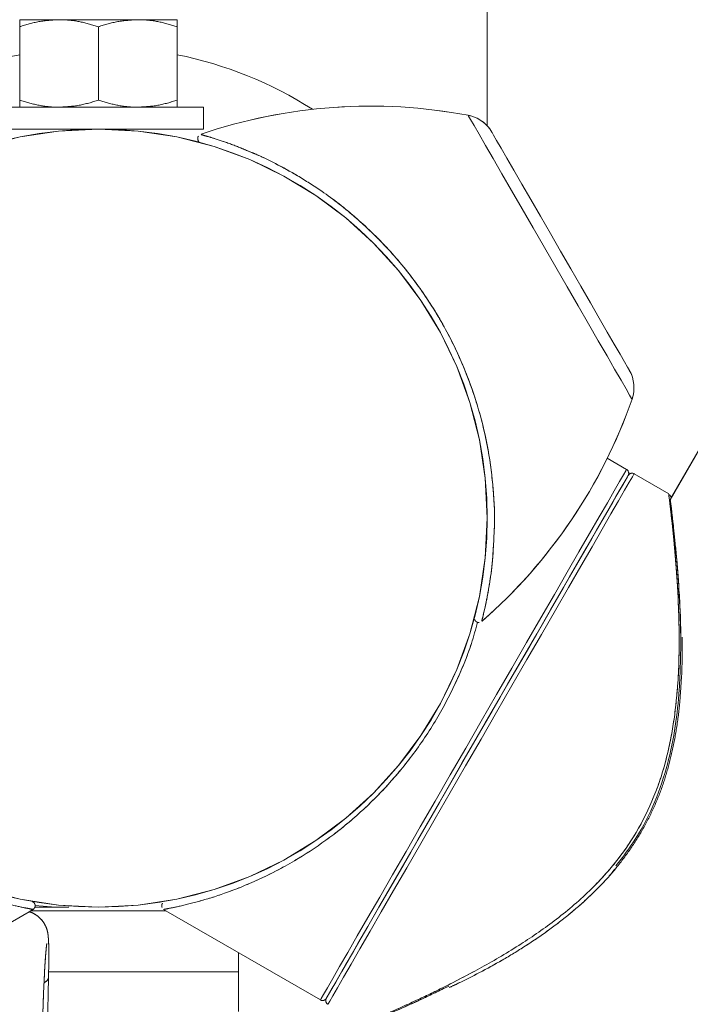
# Model space of a CAD drawing. Units: millimetres. Extents: x 0 to 42, y 0 to 29.8.
# Drawn here: x 12.8 to 13, y 11.3 to 11.5 of the extents above; entities that cross this region are included whole.
import ezdxf

# ---------------------------------------------------------------- set-up
doc = ezdxf.new("R2010")
doc.units = ezdxf.units.MM
doc.linetypes.add('PHANTOM', pattern=[1.27, 0.635, -0.127, 0.127, -0.127, 0.127, -0.127])
doc.layers.add('LE_NORM', color=179, linetype='Continuous', lineweight=40)
doc.styles.add('SLDTEXTSTYLE0', font='TXT', dxfattribs={"width": 0.605})
doc.dimstyles.new('SLDDIMSTYLE0', dxfattribs={"dimtxt": 0.35, "dimasz": 0.3, "dimexe": 0, "dimexo": 0.0625, "dimgap": 0.08750000000000001, "dimtad": 1, "dimdec": 0, "dimlfac": 50, "dimrnd": 1e-09, "dimzin": 12, "dimdsep": 46, "dimtxsty": 'SLDTEXTSTYLE0', "dimsah": 1, "dimcen": 0.09, "dimadec": 0, "dimazin": 3, "dimtfac": 1, "dimtofl": 0, "dimtmove": 0, "dimatfit": 3, "dimfxl": 0, "dimfrac": 2, "dimtolj": 1, "dimtzin": 12, "dimarcsym": 0})

# ---------------------------------------------------------------- blocks, each defined once
blk = doc.blocks.new('_D')
at = {"layer": 'LE_NORM', "color": 7}
for p, q in [((12.85646229178228, 11.65907288651525), (12.85646229178228, 12.34797288651525)), ((16.53982830272137, 10.37089221463699), (16.53982830272137, 12.34797288651525)), ((16.53982830272137, 12.24891288651525), (12.85646229178228, 12.24891288651525))]:
    blk.add_line(p, q, dxfattribs=at)
for points in [[(12.85646229178228, 12.24891288651525), (13.15646229178228, 12.14891288651525), (13.15646229178228, 12.34891288651525)], [(16.53982830272137, 12.24891288651525), (16.23982830272137, 12.34891288651525), (16.23982830272137, 12.14891288651525)]]:
    blk.add_solid(points, dxfattribs=at)
at = {"layer": 'LE_NORM', "color": 7, "insert": (14.23779804342259, 12.70008660707697, 0.0001999999999980992), "char_height": 0.35, "attachment_point": 1, "style": 'SLDTEXTSTYLE0'}
blk.add_mtext('184', dxfattribs=at)
blk = doc.blocks.new('_D_3')
at = {"layer": 'LE_NORM', "color": 7}
for p, q in [((12.75740229178225, 11.40001288651524), (8.51414834245415, 11.40001288651524)), ((8.61320834245415, 6.318405290527647), (8.61320834245415, 11.40001288651524))]:
    blk.add_line(p, q, dxfattribs=at)
for points in [[(8.61320834245415, 11.40001288651524), (8.513208342454151, 11.10001288651524), (8.71320834245415, 11.10001288651524)], [(8.61320834245415, 6.318405290527647), (8.71320834245415, 6.618405290527646), (8.513208342454151, 6.618405290527646)]]:
    blk.add_solid(points, dxfattribs=at)
at = {"layer": 'LE_NORM', "color": 7, "insert": (8.162034621892431, 8.398861834692205, 0.0002000000000051155), "char_height": 0.35, "attachment_point": 1, "rotation": 90, "style": 'SLDTEXTSTYLE0'}
blk.add_mtext('254', dxfattribs=at)

msp = doc.modelspace()

# ---------------------------------------------------------------- linework, layer by layer
at = {"color": 7, "linetype": 'Continuous', "lineweight": 15}
for p, q in [((12.94536229163914, 11.48964037506137), (12.94536229163914, 11.53874363510166)), ((12.84746229216962, 11.51391281692539), (12.83846229255705, 11.51391281692539)), ((12.83846229255705, 11.51230539886508), (12.83846229255705, 11.49552073089633)), ((12.86546229139476, 11.51391281692539), (12.84746229216962, 11.51391281692539)), ((12.85646229178219, 11.51230539886508), (12.85646229178219, 11.49552073089633)), ((12.87446229100733, 11.51391281692539), (12.86546229139476, 11.51391281692539)), ((12.87446229100733, 11.51230539886508), (12.87446229100733, 11.49552073089633)), ((12.88046229199081, 11.49391283599887), (12.83246229157357, 11.49391283599887)), ((12.88046229199081, 11.48891272155795), (12.88046229199081, 11.49391283599887)), ((12.88046229199081, 11.48891272155795), (12.83246229157357, 11.48891272155795)), ((12.87046229221432, 11.48780359832797), (12.87046229221432, 11.48783173172031)), ((13.02767770678311, 11.47436680404697), (12.98750277549534, 11.40478148071323)), ((12.97719880879431, 11.41113485900913), (12.97278208226471, 11.41368450729404)), ((12.98687835723667, 11.40554632751499), (12.97893086016684, 11.41013445465122)), ((12.98683258086949, 11.4054161509708), (12.98682742506771, 11.40545811264072)), ((12.93987631738692, 11.36917414276157), (12.93984810948877, 11.36919035522494)), ((12.87046229221432, 11.31219400970493), (12.87046229221432, 11.31222214309726)), ((12.80572577506809, 11.28989090530429), (12.84155480225145, 11.31057705490146)), ((12.84103606489061, 11.31027760116611), (12.87188851867377, 11.31027760116611)), ((12.84193228964268, 11.31111301986728), (12.84971100498496, 11.31111301986728)), ((12.87136978131293, 11.31057705490146), (12.90719880849629, 11.28989090530429)), ((12.88846229330211, 11.30070843307529), (12.88846229330211, 11.29627766220126)), ((12.88846229330211, 11.29627766220126), (12.84507611707359, 11.29627766220126)), ((12.88846229330211, 11.29627766220126), (12.88846229330211, 11.28727736084018)), ((12.84461150911211, 11.27623762695346), (12.84504912268876, 11.29498877136264))]:
    msp.add_line(p, q, dxfattribs=at)
at = {"color": 7, "linetype": 'PHANTOM', "lineweight": 0}
for p, q in [((12.94536229163914, 11.48964037506137), (12.94536229163914, 11.53874363510166)), ((12.84746229216962, 11.51391281692539), (12.83846229255705, 11.51391281692539)), ((12.83846229255705, 11.51230539886508), (12.83846229255705, 11.49552073089633)), ((12.86546229139476, 11.51391281692539), (12.84746229216962, 11.51391281692539)), ((12.85646229178219, 11.51230539886508), (12.85646229178219, 11.49552073089633)), ((12.87446229100733, 11.51391281692539), (12.86546229139476, 11.51391281692539)), ((12.87446229100733, 11.51230539886508), (12.87446229100733, 11.49552073089633)), ((12.88046229199081, 11.49391283599887), (12.83246229157357, 11.49391283599887)), ((12.88046229199081, 11.48891272155795), (12.88046229199081, 11.49391283599887)), ((12.88046229199081, 11.48891272155795), (12.83246229157357, 11.48891272155795)), ((12.87046229221432, 11.48780359832797), (12.87046229221432, 11.48783173172031)), ((13.02767770678311, 11.47436680404697), (12.98717772156506, 11.40421881286655)), ((12.97719880879431, 11.41113485900913), (12.97278208226471, 11.41368450729404)), ((12.98687835723667, 11.40554632751499), (12.97893086016684, 11.41013445465122)), ((12.98683258086949, 11.4054161509708), (12.98682742506771, 11.40545811264072)), ((12.93987631738692, 11.36917414276157), (12.93984810948877, 11.36919035522494)), ((12.87046229221432, 11.31219400970493), (12.87046229221432, 11.31222214309726)), ((12.80572577506809, 11.28989090530429), (12.84155480225145, 11.31057705490146)), ((12.84103606489061, 11.31027760116611), (12.87188851867377, 11.31027760116611)), ((12.84193228964268, 11.31111301986728), (12.84971100498496, 11.31111301986728)), ((12.87136978131293, 11.31057705490146), (12.90719880849629, 11.28989090530429)), ((12.88846229330211, 11.30070843307529), (12.88846229330211, 11.29627766220126)), ((12.88846229330211, 11.29627766220126), (12.84507611707359, 11.29627766220126)), ((12.88846229330211, 11.29627766220126), (12.88846229330211, 11.28727736084018)), ((12.84461150911211, 11.27623762695346), (12.84504912268876, 11.29498877136264))]:
    msp.add_line(p, q, dxfattribs=at)
at = {"color": 8, "linetype": 'Continuous', "lineweight": 15, "flags": 128}
for points in [[(12.97844406158238, 11.42717279998813), (12.97834142983466, 11.42735018341098), (12.97788755536585, 11.42813648788486), (12.9770798528245, 11.42953552810703), (12.97593405783682, 11.43152012435947), (12.97447246253996, 11.43405165283237), (12.97272351325064, 11.43708099929843), (12.9707212516716, 11.44054903595004), (12.96850465178995, 11.44438805191074), (12.96611685991793, 11.44852413742099), (12.96360434532671, 11.45287575332675), (12.96101602107792, 11.45735897628818), (12.95840226054697, 11.46188606826816), (12.9558139288476, 11.46636929122958), (12.95330142170696, 11.47072090713534), (12.95091362983494, 11.4748569926456), (12.94869702995329, 11.47869600860629), (12.94669476837426, 11.48216404525791), (12.94494581908493, 11.48519339172397), (12.94348422378807, 11.48772492019687), (12.94233842134981, 11.48970951644931), (12.94153072625904, 11.49110855667148), (12.94107685179024, 11.4918943843082), (12.94097422004252, 11.49207224456821)], [(12.90719880849629, 11.28989090530429), (12.90737837866454, 11.2902022799686), (12.90791526005178, 11.29113211242709), (12.90880393177776, 11.29267134277377), (12.91003528178244, 11.29480423538242), (12.9115966738811, 11.29750837890659), (12.91347208560019, 11.30075659362827), (12.91564227209001, 11.30451550094638), (12.91808496356516, 11.30874647705112), (12.92077509999781, 11.31340612976108), (12.92368506581097, 11.31844629852329), (12.92678501397877, 11.32381548492465), (12.93004312307148, 11.32945885269199), (12.93342596978455, 11.33531775085483), (12.93689883441239, 11.34133305160556), (12.94042608827858, 11.34744228927646), (12.94397152901202, 11.35358347503696), (12.94749877542763, 11.35969271270786), (12.95097164750605, 11.36570801345859), (12.95435449421911, 11.37156691162143), (12.95761260331183, 11.37721027938876), (12.96071254402905, 11.38257946579013), (12.96362251729279, 11.38761963455234), (12.96631264627485, 11.3922792872623), (12.9687553414753, 11.39651026336704), (12.97092552423983, 11.40026917068515), (12.9728009396842, 11.40351738540683), (12.97436232805758, 11.406221528931), (12.97559367806225, 11.40835442153964), (12.97648235351353, 11.40989365188632), (12.97701923490076, 11.41082348434482), (12.97719880879431, 11.41113485900913), (12.97719880879431, 11.41113485900913)], [(12.97893086016684, 11.41013445465122), (12.97888593316584, 11.41005673019443), (12.97852724731474, 11.40943541137729), (12.97781355619936, 11.40819944946323), (12.97675218374043, 11.40636124221835), (12.97535401523619, 11.40393938629184), (12.97363340795546, 11.40095915405307), (12.97160800487309, 11.39745106308017), (12.9692986080101, 11.39345087616), (12.96672889531164, 11.38900007812534), (12.96392524183302, 11.3841439685062), (12.96091642916708, 11.37893261520419), (12.95773331016808, 11.37341942398105), (12.95440857053309, 11.36766066162143), (12.95097630411892, 11.36171593277011), (12.9474717521718, 11.35564579574619), (12.94393085629254, 11.34951271621738)], [(12.94393085629254, 11.34951271621738), (12.94038996786385, 11.34338011352573), (12.93688540846615, 11.3373099765018), (12.93345314950257, 11.33136477081332), (12.930128402417, 11.32560648529087), (12.92694529086857, 11.32009281723056), (12.92393647075205, 11.31488146392856), (12.92113281727343, 11.31002535430942), (12.91856310830026, 11.30557455627475), (12.91625370771199, 11.30157484619174), (12.91422830835491, 11.29806675521884), (12.91250769734888, 11.29508652298007), (12.91110953256994, 11.29266466705356), (12.910048160111, 11.29082645980869), (12.90933446527033, 11.28959002105747), (12.90897577941923, 11.28896870224033), (12.90893085614352, 11.28889097778354)], [(12.84971100498496, 11.31111301986728), (12.8457579523003, 11.31120218841586), (12.8418928090161, 11.31146349517856)]]:
    msp.add_lwpolyline(points, dxfattribs=at)
at = {"color": 8, "linetype": 'PHANTOM', "lineweight": 0, "flags": 128}
for points in [[(12.97844406158238, 11.42717279998813), (12.97834142983466, 11.42735018341098), (12.97788755536585, 11.42813648788486), (12.9770798528245, 11.42953552810703), (12.97593405783682, 11.43152012435947), (12.97447246253996, 11.43405165283237), (12.97272351325064, 11.43708099929843), (12.9707212516716, 11.44054903595004), (12.96850465178995, 11.44438805191074), (12.96611685991793, 11.44852413742099), (12.96360434532671, 11.45287575332675), (12.96101602107792, 11.45735897628818), (12.95840226054697, 11.46188606826816), (12.9558139288476, 11.46636929122958), (12.95330142170696, 11.47072090713534), (12.95091362983494, 11.4748569926456), (12.94869702995329, 11.47869600860629), (12.94669476837426, 11.48216404525791), (12.94494581908493, 11.48519339172397), (12.94348422378807, 11.48772492019687), (12.94233842134981, 11.48970951644931), (12.94153072625904, 11.49110855667148), (12.94107685179024, 11.4918943843082), (12.94097422004252, 11.49207224456821)], [(12.90719880849629, 11.28989090530429), (12.90737837866454, 11.2902022799686), (12.90791526005178, 11.29113211242709), (12.90880393177776, 11.29267134277377), (12.91003528178244, 11.29480423538242), (12.9115966738811, 11.29750837890659), (12.91347208560019, 11.30075659362827), (12.91564227209001, 11.30451550094638), (12.91808496356516, 11.30874647705112), (12.92077509999781, 11.31340612976108), (12.92368506581097, 11.31844629852329), (12.92678501397877, 11.32381548492465), (12.93004312307148, 11.32945885269199), (12.93342596978455, 11.33531775085483), (12.93689883441239, 11.34133305160556), (12.94042608827858, 11.34744228927646), (12.94397152901202, 11.35358347503696), (12.94749877542763, 11.35969271270786), (12.95097164750605, 11.36570801345859), (12.95435449421911, 11.37156691162143), (12.95761260331183, 11.37721027938876), (12.96071254402905, 11.38257946579013), (12.96362251729279, 11.38761963455234), (12.96631264627485, 11.3922792872623), (12.9687553414753, 11.39651026336704), (12.97092552423983, 11.40026917068515), (12.9728009396842, 11.40351738540683), (12.97436232805758, 11.406221528931), (12.97559367806225, 11.40835442153964), (12.97648235351353, 11.40989365188632), (12.97701923490076, 11.41082348434482), (12.97719880879431, 11.41113485900913), (12.97719880879431, 11.41113485900913)], [(12.97893086016684, 11.41013445465122), (12.97888593316584, 11.41005673019443), (12.97852724731474, 11.40943541137729), (12.97781355619936, 11.40819944946323), (12.97675218374043, 11.40636124221835), (12.97535401523619, 11.40393938629184), (12.97363340795546, 11.40095915405307), (12.97160800487309, 11.39745106308017), (12.9692986080101, 11.39345087616), (12.96672889531164, 11.38900007812534), (12.96392524183302, 11.3841439685062), (12.96091642916708, 11.37893261520419), (12.95773331016808, 11.37341942398105), (12.95440857053309, 11.36766066162143), (12.95097630411892, 11.36171593277011), (12.9474717521718, 11.35564579574619), (12.94393085629254, 11.34951271621738)], [(12.94393085629254, 11.34951271621738), (12.94038996786385, 11.34338011352573), (12.93688540846615, 11.3373099765018), (12.93345314950257, 11.33136477081332), (12.930128402417, 11.32560648529087), (12.92694529086857, 11.32009281723056), (12.92393647075205, 11.31488146392856), (12.92113281727343, 11.31002535430942), (12.91856310830026, 11.30557455627475), (12.91625370771199, 11.30157484619174), (12.91422830835491, 11.29806675521884), (12.91250769734888, 11.29508652298007), (12.91110953256994, 11.29266466705356), (12.910048160111, 11.29082645980869), (12.90933446527033, 11.28959002105747), (12.90897577941923, 11.28896870224033), (12.90893085614352, 11.28889097778354)], [(12.84971100498496, 11.31111301986728), (12.8457579523003, 11.31120218841586), (12.8418928090161, 11.31146349517856)]]:
    msp.add_lwpolyline(points, dxfattribs=at)
at = {"color": 7, "linetype": 'Continuous', "lineweight": 15, "flags": 128}
for points in [[(12.94641397089272, 11.48821177093539), (12.94645788461476, 11.48813595382724), (12.94680768937378, 11.48752989379916), (12.94749949068337, 11.4863316020206), (12.94851782858877, 11.48456778137241), (12.94983996391802, 11.48227800933872), (12.95143635511904, 11.4795128306583), (12.9532713437131, 11.47633471099887), (12.95530393660574, 11.47281422225986), (12.95748872995882, 11.46903004257236), (12.95977691501885, 11.46506657211337), (12.9621173882535, 11.46101297943149)], [(12.9621173882535, 11.46101297943149), (12.96445786148815, 11.45695890991245), (12.96674605399876, 11.45299591629062), (12.96893084735184, 11.44921173660312), (12.97096344024449, 11.44569124786411), (12.97279842883854, 11.44251265136752), (12.97439482003956, 11.43974794952426), (12.97571694791823, 11.43745770065341), (12.97673529327421, 11.43569388000522), (12.9774270945838, 11.43449558822666), (12.97777689934282, 11.43389000503574), (12.97782081306486, 11.43381371109042)], [(12.97756483346729, 11.40976872055087), (12.97738782257347, 11.40946211425815), (12.97685861528425, 11.40854563324008), (12.97598263562231, 11.40702833740268), (12.97476887643843, 11.40492596237216), (12.97322978765278, 11.40225996582065), (12.97138117194681, 11.39905800430332), (12.96924199104815, 11.39535297958408), (12.96683419436722, 11.39118256179843), (12.96418248802929, 11.38658966629062), (12.96131408900528, 11.3816214999393), (12.95825842708855, 11.37632908432041), (12.95504686177283, 11.37076630203281), (12.95171234697609, 11.36499085037265), (12.94828908831387, 11.3590613803104), (12.94481223017483, 11.35303940383945), (12.94131743848829, 11.34698643295322), (12.93784057289868, 11.34096397964511), (12.93441732168703, 11.33503498642001), (12.93108279943972, 11.32925953475986), (12.92787123412399, 11.32369675247226), (12.92481557220726, 11.31840433685336), (12.92194717318325, 11.31343617050204), (12.91929547429591, 11.30884327499423), (12.91688767761498, 11.30467285720859), (12.91474849299102, 11.30096735565219), (12.91289987355976, 11.29776587097202), (12.9113607884994, 11.2950998744205), (12.91014702931552, 11.29299749938999), (12.90927104965358, 11.29148020355258), (12.90874184236436, 11.29056372253452), (12.90856483147054, 11.29025711624179), (12.90856483147054, 11.29025711624179)], [(12.94306483060627, 11.35001291839633), (12.94655513704329, 11.35605825988803), (12.95000962853937, 11.36204161254916), (12.95339286268263, 11.36790146438632), (12.9566701123169, 11.37357773391757), (12.95980775297194, 11.37901224700962), (12.96277358323841, 11.38414921371494), (12.96553718239575, 11.38893618194614), (12.9680701860836, 11.39332356063876), (12.97034659177571, 11.39726605026279), (12.97234305680304, 11.40072407333408), (12.97403909206896, 11.40366186706577), (12.97541727811604, 11.40604891387973), (12.97646349609404, 11.4078608950809), (12.97716698736458, 11.40907969085727), (12.97752055466681, 11.4096919497684), (12.97756483346729, 11.40976872055087)], [(12.90856483147054, 11.29025711624179), (12.90860911399632, 11.29033388702426), (12.90896267384796, 11.2909461459354), (12.90966617256909, 11.29216494171176), (12.91071238309651, 11.29397692291293), (12.91209057659417, 11.2963639697269), (12.91378660440951, 11.29930128662143), (12.91578306943684, 11.30275930969272), (12.91805948257952, 11.3067022761539), (12.9205924788168, 11.31108965484653), (12.92335607797413, 11.31587614624057), (12.92632191569119, 11.32101311294589), (12.92945955634623, 11.32644762603793), (12.93273680598049, 11.33212437240634), (12.93612003267317, 11.3379842242435), (12.93957452416926, 11.34396757690464), (12.94306483060627, 11.35001291839633)]]:
    msp.add_lwpolyline(points, dxfattribs=at)
at = {"color": 7, "linetype": 'PHANTOM', "lineweight": 0, "flags": 128}
for points in [[(12.94641397089272, 11.48821177093539), (12.94645788461476, 11.48813595382724), (12.94680768937378, 11.48752989379916), (12.94749949068337, 11.4863316020206), (12.94851782858877, 11.48456778137241), (12.94983996391802, 11.48227800933872), (12.95143635511904, 11.4795128306583), (12.9532713437131, 11.47633471099887), (12.95530393660574, 11.47281422225986), (12.95748872995882, 11.46903004257236), (12.95977691501885, 11.46506657211337), (12.9621173882535, 11.46101297943149)], [(12.9621173882535, 11.46101297943149), (12.96445786148815, 11.45695890991245), (12.96674605399876, 11.45299591629062), (12.96893084735184, 11.44921173660312), (12.97096344024449, 11.44569124786411), (12.97279842883854, 11.44251265136752), (12.97439482003956, 11.43974794952426), (12.97571694791823, 11.43745770065341), (12.97673529327421, 11.43569388000522), (12.9774270945838, 11.43449558822666), (12.97777689934282, 11.43389000503574), (12.97782081306486, 11.43381371109042)], [(12.97756483346729, 11.40976872055087), (12.97738782257347, 11.40946211425815), (12.97685861528425, 11.40854563324008), (12.97598263562231, 11.40702833740268), (12.97476887643843, 11.40492596237216), (12.97322978765278, 11.40225996582065), (12.97138117194681, 11.39905800430332), (12.96924199104815, 11.39535297958408), (12.96683419436722, 11.39118256179843), (12.96418248802929, 11.38658966629062), (12.96131408900528, 11.3816214999393), (12.95825842708855, 11.37632908432041), (12.95504686177283, 11.37076630203281), (12.95171234697609, 11.36499085037265), (12.94828908831387, 11.3590613803104), (12.94481223017483, 11.35303940383945), (12.94131743848829, 11.34698643295322), (12.93784057289868, 11.34096397964511), (12.93441732168703, 11.33503498642001), (12.93108279943972, 11.32925953475986), (12.92787123412399, 11.32369675247226), (12.92481557220726, 11.31840433685336), (12.92194717318325, 11.31343617050204), (12.91929547429591, 11.30884327499423), (12.91688767761498, 11.30467285720859), (12.91474849299102, 11.30096735565219), (12.91289987355976, 11.29776587097202), (12.9113607884994, 11.2950998744205), (12.91014702931552, 11.29299749938999), (12.90927104965358, 11.29148020355258), (12.90874184236436, 11.29056372253452), (12.90856483147054, 11.29025711624179), (12.90856483147054, 11.29025711624179)], [(12.94306483060627, 11.35001291839633), (12.94655513704329, 11.35605825988803), (12.95000962853937, 11.36204161254916), (12.95339286268263, 11.36790146438632), (12.9566701123169, 11.37357773391757), (12.95980775297194, 11.37901224700962), (12.96277358323841, 11.38414921371494), (12.96553718239575, 11.38893618194614), (12.9680701860836, 11.39332356063876), (12.97034659177571, 11.39726605026279), (12.97234305680304, 11.40072407333408), (12.97403909206896, 11.40366186706577), (12.97541727811604, 11.40604891387973), (12.97646349609404, 11.4078608950809), (12.97716698736458, 11.40907969085727), (12.97752055466681, 11.4096919497684), (12.97756483346729, 11.40976872055087)], [(12.90856483147054, 11.29025711624179), (12.90860911399632, 11.29033388702426), (12.90896267384796, 11.2909461459354), (12.90966617256909, 11.29216494171176), (12.91071238309651, 11.29397692291293), (12.91209057659417, 11.2963639697269), (12.91378660440951, 11.29930128662143), (12.91578306943684, 11.30275930969272), (12.91805948257952, 11.3067022761539), (12.9205924788168, 11.31108965484653), (12.92335607797413, 11.31587614624057), (12.92632191569119, 11.32101311294589), (12.92945955634623, 11.32644762603793), (12.93273680598049, 11.33212437240634), (12.93612003267317, 11.3379842242435), (12.93957452416926, 11.34396757690464), (12.94306483060627, 11.35001291839633)]]:
    msp.add_lwpolyline(points, dxfattribs=at)
at = {"color": 7, "linetype": 'Continuous', "lineweight": 15}
msp.add_circle((12.85646229178225, 11.40001288651524), 0.08889999999999887, dxfattribs=at)
at = {"color": 7, "linetype": 'PHANTOM', "lineweight": 0}
msp.add_circle((12.85646229178225, 11.40001288651524), 0.08889999999999887, dxfattribs=at)
at = {"color": 8, "linetype": 'Continuous', "lineweight": 15}
for centre, radius, start, end in [((12.85620288068267, 11.41734502471323), 0.09031877010775322, 101.3278014036671, 122.6019169533507), ((12.85674095480026, 11.4173927591536), 0.09026818456059191, 57.39205262584085, 78.67822901714312), ((12.84369065352367, 11.29521814038088), 0.001377769892745193, 287.7385455577269, 350.3967567313641)]:
    msp.add_arc(centre, radius, start, end, dxfattribs=at)
at = {"color": 8, "linetype": 'PHANTOM', "lineweight": 0}
for centre, radius, start, end in [((12.85620288068267, 11.41734502471323), 0.09031877010775322, 101.3278014036671, 122.6019169533507), ((12.85674095480026, 11.4173927591536), 0.09026818456059191, 57.39205262584085, 78.67822901714312), ((12.84369065352367, 11.29521814038088), 0.001377769892745193, 287.7385455577269, 350.3967567313641)]:
    msp.add_arc(centre, radius, start, end, dxfattribs=at)
at = {"color": 7, "linetype": 'PHANTOM', "lineweight": 0}
for centre, radius, start, end in [((12.91864748924434, 11.3741676225847), 0.120000000000016, 79.27728998123399, 108.8199701829839), ((12.93948576950092, 11.48421200488545), 0.00800000000000185, 29.99999999994036, 79.27728998121347), ((12.97089260612642, 11.42981376814507), 0.007999999999999391, 340.7227100187994, 29.99999999994672), ((12.86517223538194, 11.46678947922203), 0.1200000000000017, 311.1596397530992, 340.7227100187734), ((12.97669880675693, 11.41026863937636), 0.001000000000002305, 330.0000000001542, 59.99999999991256), ((12.97843085756459, 11.40926863937654), 0.001000000000002543, 59.99999999996344, 149.9999999999262), ((12.90769880675693, 11.29075713365411), 0.001000000000001417, 240.0000000000524, 330.0000000002423), ((12.90943085756459, 11.28975713365429), 0.001000000000001005, 149.9999999998753, 239.9999999999643)]:
    msp.add_arc(centre, radius, start, end, dxfattribs=at)
at = {"color": 7, "linetype": 'Continuous', "lineweight": 15}
for centre, radius, start, end in [((12.91864748924434, 11.3741676225847), 0.120000000000016, 79.27728998123399, 108.8198496187462), ((12.93948576950092, 11.48421200488545), 0.00800000000000185, 29.99999999994036, 79.27728998121347), ((12.97089260612642, 11.42981376814507), 0.007999999999999391, 340.7227100187994, 29.99999999994672), ((12.86517223538194, 11.46678947922203), 0.1199999999999978, 311.1553775886906, 340.7227100187734), ((12.97669880675693, 11.41026863937636), 0.001000000000002305, 330.0000000001542, 59.99999999991256), ((12.97843085756459, 11.40926863937654), 0.001000000000002543, 59.99999999996344, 149.9999999999262), ((12.90769880675693, 11.29075713365411), 0.001000000000001417, 240.0000000000524, 330.0000000002423), ((12.90943085756459, 11.28975713365429), 0.001000000000001005, 149.9999999998753, 239.9999999999643)]:
    msp.add_arc(centre, radius, start, end, dxfattribs=at)
for points, knots in [([(12.83846229255705, 11.51230539886508), (12.83992393189059, 11.51275472594378), (12.84287401038188, 11.5136616187182), (12.8459236302064, 11.51382857861037), (12.84746229216962, 11.51391281692539)], [0, 0, 0, 0, 0.4954577777684558, 1, 1, 1, 1]), ([(12.83846229255705, 11.51391281692539), (12.83846229255705, 11.51372406359328), (12.83846229255705, 11.51347596420178), (12.83846229255705, 11.51253135257424), (12.83846229255705, 11.51230539886508)], [0, 0, 0, 0, 0.7607972392402791, 1, 1, 1, 1]), ([(12.84746229216962, 11.51391281692539), (12.84767562113502, 11.51391096052929), (12.84929112427836, 11.5138969023646), (12.8523370293454, 11.51354479342476), (12.85507884616186, 11.51272104150642), (12.85646229178219, 11.51230539886508)], [0, 0, 0, 0, 0.0700919132438876, 0.5307938655118686, 1, 1, 1, 1]), ([(12.85646229178219, 11.51230539886508), (12.85792393566793, 11.51275472600047), (12.86087403951993, 11.51366162386106), (12.86392363395726, 11.5138285800336), (12.86546229139476, 11.51391281692539)], [0, 0, 0, 0, 0.495455061608023, 1, 1, 1, 1]), ([(12.86546229139476, 11.51391281692539), (12.86567562163241, 11.51391096036144), (12.86729124771965, 11.51389689993959), (12.87033698709728, 11.5135447937692), (12.87307883162616, 11.51272104157759), (12.87446229100733, 11.51230539886508)], [0, 0, 0, 0, 0.07008665722567795, 0.5307912887868457, 1, 1, 1, 1]), ([(12.87446229100733, 11.51391281692539), (12.87446229100733, 11.51372406359328), (12.87446229100733, 11.51347596420178), (12.87446229100733, 11.51253135257424), (12.87446229100733, 11.51230539886508)], [0, 0, 0, 0, 0.7607972392402791, 1, 1, 1, 1]), ([(12.84746229216962, 11.49391283599887), (12.84724896201418, 11.4939146929705), (12.84563333654958, 11.49392875647989), (12.84258754049238, 11.49428073991351), (12.83984574311223, 11.49510488529372), (12.83846229255705, 11.49552073089633)], [0, 0, 0, 0, 0.07008593925116272, 0.5307858513093952, 0.9999999999999999, 0.9999999999999999, 0.9999999999999999, 0.9999999999999999]), ([(12.83846229255705, 11.49552073089633), (12.83846229255705, 11.49529478314937), (12.83846229255705, 11.49435019127306), (12.83846229255705, 11.49410180665557), (12.83846229255705, 11.49391283599887)], [0, 0, 0, 0, 0.2392014505197441, 1, 1, 1, 1]), ([(12.85646229178219, 11.49552073089633), (12.85500064509736, 11.49507144238755), (12.85205052452543, 11.49416461908597), (12.84900094682992, 11.49399727095994), (12.84746229216962, 11.49391283599887)], [0, 0, 0, 0, 0.4954532024022871, 1, 1, 1, 1]), ([(12.86546229139476, 11.49391283599887), (12.86524896251159, 11.49391469280271), (12.86363345999091, 11.49392875405518), (12.8605874982433, 11.49428074025815), (12.85784572857609, 11.49510488536493), (12.85646229178219, 11.49552073089633)], [0, 0, 0, 0, 0.07009119521969993, 0.5307884280396059, 1, 1, 1, 1]), ([(12.87446229100733, 11.49552073089633), (12.87300064887458, 11.49507144244487), (12.87005055366306, 11.49416462423025), (12.86700095058078, 11.49399727238295), (12.86546229139476, 11.49391283599887)], [0, 0, 0, 0, 0.495455918521577, 1, 1, 1, 1]), ([(12.87446229100733, 11.49552073089633), (12.87446229100733, 11.49529478314937), (12.87446229100733, 11.49435019127306), (12.87446229100733, 11.49410180665557), (12.87446229100733, 11.49391283599887)], [0, 0, 0, 0, 0.2392014505197441, 1, 1, 1, 1]), ([(12.87996601254254, 11.48764338104282), (12.87993485436646, 11.48765196624674), (12.8798476514927, 11.48767599379096), (12.8809987950537, 11.4873563146906), (12.88328622320176, 11.48666386450429), (12.88677569085871, 11.48552517153388), (12.88996666980203, 11.48419912833388), (12.89145133957773, 11.4835821589664)], [0, 0, 0, 0, 0.1079593568963293, 0.3021475373156694, 0.5013738905653844, 0.7680037608526774, 1, 1, 1, 1]), ([(12.87934584111481, 11.48731770126376), (12.87930687130116, 11.48726627318918), (12.87919459598933, 11.48711810457942), (12.87913729967156, 11.48681831382658), (12.87916997965262, 11.48650252061283), (12.87927022421625, 11.48625812856776), (12.8793653763154, 11.48614212462597), (12.87940552026539, 11.4860931834415)], [0, 0, 0, 0, 0.1444245608181131, 0.4160993107951948, 0.6582703943674144, 0.8558268675015116, 1, 1, 1, 1]), ([(12.98734594077377, 11.40476383773837), (12.98734084866702, 11.40478254615731), (12.98733235507114, 11.40481375165977), (12.98729235669708, 11.40491758974464), (12.98721317969439, 11.40506333946331), (12.98706339120418, 11.40525140112554), (12.98690375925218, 11.40534448843557), (12.98681766480713, 11.40539469329868)], [0, 0, 0, 0, 0.2586808415785857, 0.4314777036535352, 0.5841013124115515, 0.7756929846789786, 0.9999999999999999, 0.9999999999999999, 0.9999999999999999, 0.9999999999999999]), ([(12.98719631821423, 11.40407051651035), (12.98720281629097, 11.40402011166049), (12.98721723615916, 11.4039082583661), (12.98749596476149, 11.40166392328494), (12.98796229997529, 11.39768524133185), (12.98857626648005, 11.39167094366814), (12.98927756688262, 11.38344308383615), (12.9894800285061, 11.37662552454862), (12.98958856553345, 11.37297072021518)], [0, 0, 0, 0, 0.1221376902305254, 0.2710354868923774, 0.4243209475158583, 0.6032181264740407, 0.7872904290769035, 1, 1, 1, 1]), ([(12.94691579729824, 11.39669241516147), (12.94679675384888, 11.3941958570776), (12.94657583818851, 11.38956285307156), (12.94573269739622, 11.38400872714436), (12.94495969576292, 11.38007843235641), (12.94437768679219, 11.37761539465479), (12.94406997537004, 11.37641963693196), (12.94408484631822, 11.37647747431825), (12.94409021676092, 11.37649836151157)], [0, 0, 0, 0, 0.2239364058560791, 0.4155714510048214, 0.6118250236310634, 0.7607321344185576, 0.9135916319124392, 1, 1, 1, 1]), ([(12.94248761922627, 11.37681355087314), (12.94249416643599, 11.37678907456623), (12.94252675894819, 11.37666722963297), (12.94267520531034, 11.37645951469462), (12.94294079409151, 11.37624844678328), (12.94323225303393, 11.37613871961796), (12.94341471200091, 11.37615626715762), (12.94347631127148, 11.37616219131503)], [0, 0, 0, 0, 0.06106498420372387, 0.303986175390862, 0.5733579867020547, 0.8559630296697895, 1, 1, 1, 1]), ([(12.9895375141552, 11.36053385345493), (12.98961997661582, 11.36160851625364), (12.98986220671569, 11.36476529419964), (12.98994853166578, 11.36888651334765), (12.98991633160171, 11.37179194073004), (12.98990509599953, 11.37280573455844)], [0, 0, 0, 0, 0.251520923807185, 0.7388324097400247, 1, 1, 1, 1]), ([(12.98925103933125, 11.36077847091708), (12.98899791863781, 11.35801758920164), (12.9884870575891, 11.35244543739781), (12.98673012212979, 11.34379012112701), (12.98382942158179, 11.33509087991253), (12.97982650710148, 11.32715541981579), (12.97635035453355, 11.3225837978872), (12.97477678895502, 11.32051434127841)], [0, 0, 0, 0, 0.2028849169561134, 0.4094726513142379, 0.6133699513175203, 0.8249824412649658, 0.9999999999999999, 0.9999999999999999, 0.9999999999999999, 0.9999999999999999]), ([(12.93670407623558, 11.29273905365024), (12.93737170050634, 11.29305318182827), (12.9395517113546, 11.29407891271591), (12.94360544098179, 11.29612671682269), (12.94874872276725, 11.29893325846186), (12.95403670640683, 11.30213507316432), (12.9592819008482, 11.305703900024), (12.9643614580894, 11.30961909546786), (12.96887975234718, 11.31363333468871), (12.97228611003686, 11.3170118073412), (12.97395173216076, 11.31908679692946), (12.97450856805353, 11.31978048889194)], [0, 0, 0, 0, 0.05873234412637227, 0.1917802466848475, 0.3267201814023254, 0.4613313002329224, 0.5936962831210795, 0.7228019813324524, 0.8484199637993548, 0.9493251178799288, 1, 1, 1, 1]), ([(12.84099170692771, 11.31043114273105), (12.84099589697318, 11.3104309348483), (12.84101477377868, 11.31042999830422), (12.84109959715451, 11.31043398197961), (12.84127182068966, 11.31046153735039), (12.8415057972647, 11.31055503419013), (12.84175035399972, 11.31074794415517), (12.84193849107234, 11.31103808791798), (12.84201533992962, 11.31138781124538), (12.8419703699952, 11.31171573322686), (12.84184895839117, 11.31197186052601), (12.84170081540802, 11.31215031150198), (12.84155541580902, 11.31226402634287), (12.84144281825944, 11.31232727960655), (12.84136859756401, 11.31235968463146), (12.84134130307492, 11.31236943962575), (12.84132649783551, 11.31237473098789)], [0, 0, 0, 0, 0.01318014513834708, 0.05937860042247221, 0.1157720785623855, 0.2045343804724075, 0.3027778369882564, 0.4160727863661958, 0.5336161047692287, 0.6431575138891783, 0.7316735145302101, 0.8065781400501898, 0.8690175499602122, 0.9166169273667012, 0.9547708568740293, 0.9999999999999999, 0.9999999999999999, 0.9999999999999999, 0.9999999999999999]), ([(12.87114066944032, 11.31203474609409), (12.87112589060575, 11.31201884418351), (12.87103982475861, 11.31192623800419), (12.87094909790337, 11.31168710724697), (12.87090506777592, 11.31136427755938), (12.87097641999025, 11.31116257863306), (12.87100761510938, 11.31107439605747)], [0, 0, 0, 0, 0.06494169489269573, 0.3781936902716065, 0.728146882509858, 1, 1, 1, 1]), ([(12.84504912268876, 11.29498877136264), (12.84505985524342, 11.29547840598213), (12.84509118184951, 11.29690757092379), (12.84511885579374, 11.29908500437969), (12.84512005524908, 11.30131654196511), (12.84507967824368, 11.30315881267865), (12.84502116380476, 11.30423187505501), (12.84489063615575, 11.30519312642423), (12.84468363870743, 11.30607326957133), (12.84423504076997, 11.30714303536728), (12.84349284534356, 11.30824995789983), (12.84233456589969, 11.30926180233135), (12.84129625276617, 11.30990192285326), (12.8406455935117, 11.30999925557431), (12.84057312958448, 11.31001009552036)], [0, 0, 0, 0, 0.06979909697120457, 0.2037323718108337, 0.3388271786808295, 0.476713229246813, 0.624614557060561, 0.6800035330003894, 0.7342282391255435, 0.7846040719123064, 0.8442223828795623, 0.9126856350717051, 0.9902757983657403, 1, 1, 1, 1]), ([(12.84371793397277, 11.28530563919101), (12.84372987650188, 11.28578857176733), (12.84376459863409, 11.28719266704833), (12.84384386576552, 11.28965193970414), (12.84396042924993, 11.2925827735797), (12.84409566268867, 11.29539910884779), (12.84424253813961, 11.29795693975859), (12.84439079318609, 11.30011372992659), (12.84452855012653, 11.3016827286247), (12.84461473437654, 11.30249052965716), (12.84467245231969, 11.30281885579925), (12.84465967957416, 11.30275896433174), (12.84465883799403, 11.30275501815829)], [0, 0, 0, 0, 0.066786098708252, 0.1941762693832913, 0.3219382868143953, 0.4496647908994131, 0.5769612529335978, 0.7032668191838325, 0.827360778175792, 0.9259652492217838, 0.9951219434208415, 1, 1, 1, 1]), ([(12.93653586447745, 11.29303183166538), (12.93447265012365, 11.29203347544484), (12.93030633587091, 11.29001746303037), (12.92534972168739, 11.287794597273), (12.92151053777723, 11.28611901215508), (12.91911881043449, 11.28510309938489), (12.91801690753988, 11.28463939713237), (12.91826542167863, 11.28474409465254), (12.91830576524644, 11.28476109115634)], [0, 0, 0, 0, 0.198989114681658, 0.4018250372850559, 0.5839110069403436, 0.7703250924322601, 0.9627147764917184, 1, 1, 1, 1])]:
    msp.add_open_spline(points, degree=3, knots=knots, dxfattribs=at)
at = {"color": 7, "linetype": 'PHANTOM', "lineweight": 0}
for points, knots in [([(12.83846229255705, 11.51230539886508), (12.83992393189059, 11.51275472594378), (12.84287401038188, 11.5136616187182), (12.8459236302064, 11.51382857861037), (12.84746229216962, 11.51391281692539)], [0, 0, 0, 0, 0.4954577777684558, 1, 1, 1, 1]), ([(12.83846229255705, 11.51391281692539), (12.83846229255705, 11.51372406359328), (12.83846229255705, 11.51347596420178), (12.83846229255705, 11.51253135257424), (12.83846229255705, 11.51230539886508)], [0, 0, 0, 0, 0.7607972392402791, 1, 1, 1, 1]), ([(12.84746229216962, 11.51391281692539), (12.84767562113502, 11.51391096052929), (12.84929112427836, 11.5138969023646), (12.8523370293454, 11.51354479342476), (12.85507884616186, 11.51272104150642), (12.85646229178219, 11.51230539886508)], [0, 0, 0, 0, 0.0700919132438876, 0.5307938655118686, 1, 1, 1, 1]), ([(12.85646229178219, 11.51230539886508), (12.85792393566793, 11.51275472600047), (12.86087403951993, 11.51366162386106), (12.86392363395726, 11.5138285800336), (12.86546229139476, 11.51391281692539)], [0, 0, 0, 0, 0.495455061608023, 1, 1, 1, 1]), ([(12.86546229139476, 11.51391281692539), (12.86567562163241, 11.51391096036144), (12.86729124771965, 11.51389689993959), (12.87033698709728, 11.5135447937692), (12.87307883162616, 11.51272104157759), (12.87446229100733, 11.51230539886508)], [0, 0, 0, 0, 0.07008665722567795, 0.5307912887868457, 1, 1, 1, 1]), ([(12.87446229100733, 11.51391281692539), (12.87446229100733, 11.51372406359328), (12.87446229100733, 11.51347596420178), (12.87446229100733, 11.51253135257424), (12.87446229100733, 11.51230539886508)], [0, 0, 0, 0, 0.7607972392402791, 1, 1, 1, 1]), ([(12.84746229216962, 11.49391283599887), (12.84724896201418, 11.4939146929705), (12.84563333654958, 11.49392875647989), (12.84258754049238, 11.49428073991351), (12.83984574311223, 11.49510488529372), (12.83846229255705, 11.49552073089633)], [0, 0, 0, 0, 0.07008593925116272, 0.5307858513093952, 0.9999999999999999, 0.9999999999999999, 0.9999999999999999, 0.9999999999999999]), ([(12.83846229255705, 11.49552073089633), (12.83846229255705, 11.49529478314937), (12.83846229255705, 11.49435019127306), (12.83846229255705, 11.49410180665557), (12.83846229255705, 11.49391283599887)], [0, 0, 0, 0, 0.2392014505197441, 1, 1, 1, 1]), ([(12.85646229178219, 11.49552073089633), (12.85500064509736, 11.49507144238755), (12.85205052452543, 11.49416461908597), (12.84900094682992, 11.49399727095994), (12.84746229216962, 11.49391283599887)], [0, 0, 0, 0, 0.4954532024022871, 1, 1, 1, 1]), ([(12.86546229139476, 11.49391283599887), (12.86524896251159, 11.49391469280271), (12.86363345999091, 11.49392875405518), (12.8605874982433, 11.49428074025815), (12.85784572857609, 11.49510488536493), (12.85646229178219, 11.49552073089633)], [0, 0, 0, 0, 0.07009119521969993, 0.5307884280396059, 1, 1, 1, 1]), ([(12.87446229100733, 11.49552073089633), (12.87300064887458, 11.49507144244487), (12.87005055366306, 11.49416462423025), (12.86700095058078, 11.49399727238295), (12.86546229139476, 11.49391283599887)], [0, 0, 0, 0, 0.495455918521577, 1, 1, 1, 1]), ([(12.87446229100733, 11.49552073089633), (12.87446229100733, 11.49529478314937), (12.87446229100733, 11.49435019127306), (12.87446229100733, 11.49410180665557), (12.87446229100733, 11.49391283599887)], [0, 0, 0, 0, 0.2392014505197441, 1, 1, 1, 1]), ([(12.87996537924318, 11.48764481155429), (12.87993432754265, 11.48765281837192), (12.87984670860815, 11.48767541129974), (12.88101330359843, 11.48735402992253), (12.88330772493282, 11.48665686728947), (12.88679515114629, 11.48551586849838), (12.88998137595723, 11.48419233494655), (12.89143881142645, 11.48358692733798)], [0, 0, 0, 0, 0.108005532185648, 0.304760431356179, 0.501672845951814, 0.7720563636660243, 1, 1, 1, 1]), ([(12.87934594914823, 11.48731770126376), (12.87930693553774, 11.4872662761212), (12.87919455704513, 11.48711814627799), (12.87913735713595, 11.48681834015503), (12.87916983867573, 11.48650242105149), (12.87927238469621, 11.48625405432818), (12.87937056292017, 11.48613463513348), (12.87941365816205, 11.48608221618686)], [0, 0, 0, 0, 0.1429779669210513, 0.4118472553363577, 0.6515175482889387, 0.8470339455907977, 1, 1, 1, 1]), ([(12.98734500200062, 11.40476669876132), (12.98734008270304, 11.40478476825838), (12.98733173699491, 11.40481542360011), (12.98729233572722, 11.40491763104603), (12.98721318649844, 11.40506332606232), (12.98706338897451, 11.40525140551701), (12.98690375847097, 11.4053444899742), (12.98681766480713, 11.40539469329868)], [0, 0, 0, 0, 0.2507414065316829, 0.425388901289152, 0.5796470897212436, 0.7732906847269604, 0.9999999999999999, 0.9999999999999999, 0.9999999999999999, 0.9999999999999999]), ([(12.98719660133629, 11.40407385437045), (12.98720279817011, 11.40402265412156), (12.98721665751964, 11.40390814368514), (12.98750115447963, 11.40163755092314), (12.9879635350439, 11.39764224770574), (12.98859296884374, 11.39164205998791), (12.98924006279336, 11.38330675289705), (12.98978066120744, 11.37304688049848), (12.98942757594322, 11.36486784780875), (12.98925103933125, 11.36077847091708)], [0, 0, 0, 0, 0.1002172468992174, 0.2241379861988329, 0.3481442451892895, 0.4969701885895159, 0.6459517782404549, 0.8229819256724482, 1, 1, 1, 1]), ([(12.94690440536051, 11.39651598541294), (12.94678821517156, 11.39408136403472), (12.9465689118127, 11.38948613400208), (12.94572670042245, 11.38399213114531), (12.9449528006694, 11.38004669393931), (12.94438009898851, 11.37761944675915), (12.94406903329886, 11.37641864574561), (12.94408749395481, 11.37648547397315), (12.94409408361225, 11.37650932876621)], [0, 0, 0, 0, 0.2204414237209832, 0.4160725194427176, 0.6114423591206506, 0.7635953778477291, 0.9156137526820747, 1, 1, 1, 1]), ([(12.94248790979891, 11.37681259719882), (12.94249437412481, 11.37678844213616), (12.94252689462166, 11.37666692372081), (12.94267523803573, 11.37645955862452), (12.94294077803165, 11.37624829113882), (12.94323519645348, 11.37613810232711), (12.94342065598332, 11.37615632268961), (12.94348524451762, 11.37616266815219)], [0, 0, 0, 0, 0.05989677911744778, 0.3013265494076202, 0.5690445455597495, 0.8499145276025388, 1, 1, 1, 1]), ([(12.93670371115713, 11.29273905365024), (12.93737145552593, 11.29305316977468), (12.93955158258794, 11.29407873149488), (12.9436054175217, 11.29612678080188), (12.94874880724632, 11.29893315814743), (12.95403639549196, 11.30213540647449), (12.95928302759021, 11.30570270141315), (12.96435741254334, 11.30962339667399), (12.96889319447666, 11.31361904365535), (12.9729270472326, 11.31773008434353), (12.97641009390056, 11.32196492316357), (12.97958138206127, 11.32656022714937), (12.98231502970109, 11.33137550664174), (12.98456593654624, 11.33633120500649), (12.98630370678802, 11.34139813137224), (12.98767327137527, 11.34664743945192), (12.98869092717454, 11.35214697170819), (12.98930342411552, 11.35683236796714), (12.98947741326535, 11.35958852997863), (12.98953338653355, 11.36047520248447)], [0, 0, 0, 0, 0.0316640091010808, 0.1033802250664786, 0.1761162946659378, 0.2486751241082586, 0.3200232289375787, 0.3896144961221247, 0.4573257954849576, 0.5117162494711351, 0.5689082844299134, 0.6256799814425523, 0.6818454093998952, 0.7372356973276302, 0.7916768550210527, 0.846831558776336, 0.9066552482637085, 0.969970479027198, 0.9999999999999999, 0.9999999999999999, 0.9999999999999999, 0.9999999999999999]), ([(12.84099170692771, 11.31043114273105), (12.84099589697318, 11.3104309348483), (12.84101477377868, 11.31042999830422), (12.84109959715451, 11.31043398197961), (12.84127182068966, 11.31046153735039), (12.8415057972647, 11.31055503419013), (12.84175035399972, 11.31074794415517), (12.84193849107234, 11.31103808791798), (12.84201533992962, 11.31138781124538), (12.8419703699952, 11.31171573322686), (12.84184895839117, 11.31197186052601), (12.84170081540802, 11.31215031150198), (12.84155541580902, 11.31226402634287), (12.84144281825944, 11.31232727960655), (12.84136859756401, 11.31235968463146), (12.84134130307492, 11.31236943962575), (12.84132649783551, 11.31237473098789)], [0, 0, 0, 0, 0.01318014513834708, 0.05937860042247221, 0.1157720785623855, 0.2045343804724075, 0.3027778369882564, 0.4160727863661958, 0.5336161047692287, 0.6431575138891783, 0.7316735145302101, 0.8065781400501898, 0.8690175499602122, 0.9166169273667012, 0.9547708568740293, 0.9999999999999999, 0.9999999999999999, 0.9999999999999999, 0.9999999999999999]), ([(12.87114065081387, 11.31203474609409), (12.87112587865822, 11.3120188437972), (12.87103983870513, 11.31192622137218), (12.87094909088553, 11.31168711304468), (12.87090506914301, 11.31136427642997), (12.87097642040612, 11.3111625782895), (12.87100761510938, 11.31107439605747)], [0, 0, 0, 0, 0.06493061690292919, 0.3781863234968307, 0.7281436617630478, 1, 1, 1, 1]), ([(12.84504912268876, 11.29498877136264), (12.84505985524342, 11.29547840598213), (12.84509118184951, 11.29690757092379), (12.84511885579374, 11.29908500437969), (12.84512005524908, 11.30131654196511), (12.84507967824368, 11.30315881267865), (12.84502116380476, 11.30423187505501), (12.84489063615575, 11.30519312642423), (12.84468363870743, 11.30607326957133), (12.84423504076997, 11.30714303536728), (12.84349284534356, 11.30824995789983), (12.84233456589969, 11.30926180233135), (12.84129625276617, 11.30990192285326), (12.8406455935117, 11.30999925557431), (12.84057312958448, 11.31001009552036)], [0, 0, 0, 0, 0.06979909697120457, 0.2037323718108337, 0.3388271786808295, 0.476713229246813, 0.624614557060561, 0.6800035330003894, 0.7342282391255435, 0.7846040719123064, 0.8442223828795623, 0.9126856350717051, 0.9902757983657403, 1, 1, 1, 1]), ([(12.84371793397277, 11.28530563919101), (12.84372987650188, 11.28578857176733), (12.84376459863409, 11.28719266704833), (12.84384386576552, 11.28965193970414), (12.84396042924993, 11.2925827735797), (12.84409566268867, 11.29539910884779), (12.84424253813961, 11.29795693975859), (12.84439079318609, 11.30011372992659), (12.84452855012653, 11.3016827286247), (12.84461473437654, 11.30249052965716), (12.84467245231969, 11.30281885579925), (12.84465967957416, 11.30275896433174), (12.84465883799403, 11.30275501815829)], [0, 0, 0, 0, 0.066786098708252, 0.1941762693832913, 0.3219382868143953, 0.4496647908994131, 0.5769612529335978, 0.7032668191838325, 0.827360778175792, 0.9259652492217838, 0.9951219434208415, 1, 1, 1, 1]), ([(12.93653586447745, 11.29303183166538), (12.9344539901667, 11.29202412512137), (12.93029160496791, 11.29000937198194), (12.92531407095122, 11.28777936727986), (12.92150711191299, 11.28611672872198), (12.91909259819545, 11.2850929965807), (12.91802165096614, 11.28463929702079), (12.91826660055135, 11.28474369658841), (12.91830293775111, 11.28475918380771)], [0, 0, 0, 0, 0.200987633034097, 0.4018436389580268, 0.5861510131621815, 0.7703512264661158, 0.9659326087453447, 1, 1, 1, 1])]:
    msp.add_open_spline(points, degree=3, knots=knots, dxfattribs=at)
at = {"color": 8, "linetype": 'PHANTOM', "lineweight": 0}
for points, knots in [([(12.89143881142645, 11.48358692733798), (12.89170124334237, 11.48348224382126), (12.89335876926088, 11.4828210603611), (12.89694394162177, 11.48109920178443), (12.90030610671907, 11.47920275369357), (12.90198731735854, 11.4782544573978)], [0, 0, 0, 0, 0.08596341684067481, 0.5429468857112452, 1, 1, 1, 1]), ([(12.90198731735854, 11.4782544573978), (12.9038244520277, 11.4771159907031), (12.90832160901597, 11.47432911637214), (12.91558013418413, 11.46865165199495), (12.92325552742141, 11.4611910402687), (12.93014661493821, 11.45259596503807), (12.93586591890596, 11.44347889610403), (12.94030545034085, 11.43407472363033), (12.94355978897031, 11.42474057678003), (12.94571261018282, 11.41542385983243), (12.94684769556074, 11.4062639807821), (12.94713008715804, 11.39982788501798), (12.94692647321762, 11.39683983309605), (12.94690440536051, 11.39651598541293)], [0, 0, 0, 0, 0.07444488335216425, 0.1822350495203488, 0.2899725524772881, 0.3945628905837373, 0.4991298195860681, 0.5947705775683014, 0.6904405886184728, 0.7865515544385757, 0.8826929060341634, 0.9872861544623788, 1, 1, 1, 1]), ([(12.84155480225145, 11.31057705490146), (12.84144655645759, 11.31059620902115), (12.84122746505829, 11.31063497729783), (12.83927990159447, 11.31100677997183), (12.83573156660921, 11.31178923032238), (12.82982532572379, 11.3134273833733), (12.82193286568765, 11.31629614861709), (12.81290485113658, 11.32074837109242), (12.80397079258071, 11.32651857234026), (12.79612312892264, 11.33295012060664), (12.78902678197835, 11.34022983986702), (12.7829626980511, 11.34791808266867), (12.77761464611582, 11.35644838911411), (12.77335524031005, 11.36524141126591), (12.77014852087049, 11.37411643102756), (12.76791298612162, 11.38291945586805), (12.76657509295868, 11.39174719423213), (12.76608360381326, 11.40083423383649), (12.76650301347043, 11.40964891731352), (12.76735663828849, 11.41605356806207), (12.76799736620893, 11.41885500124278), (12.76811958790331, 11.41938938705478)], [0, 0, 0, 0, 0.03682459684930283, 0.07453363465930708, 0.1274145776936668, 0.1817674785536335, 0.2534326735410324, 0.3271675210831012, 0.3879757341272003, 0.4504007086856484, 0.5010895960532882, 0.5531690628808592, 0.6039264483529001, 0.6563344054527653, 0.7042668114952738, 0.7533763704751033, 0.8055909218847099, 0.8588767131132765, 0.9212542044953609, 0.9849788900330271, 1, 1, 1, 1]), ([(12.91691914886742, 11.28438677398715), (12.91688498199427, 11.28437215764828), (12.91663112468411, 11.28426355934449), (12.91772582913921, 11.28472723125794), (12.92015973824629, 11.2857665382159), (12.92399669954343, 11.28744366752219), (12.92908071473408, 11.28974599688633), (12.93563598651494, 11.29287587638999), (12.94353115369171, 11.29694662941627), (12.9521649693344, 11.30196266320319), (12.96075622885679, 11.30782111245633), (12.96806970840959, 11.31395069740634), (12.9741649797168, 11.3204822383877), (12.97912283088655, 11.32733432623209), (12.98328692717086, 11.33537943812044), (12.98623762458099, 11.34416840936702), (12.98803073406906, 11.35303448617767), (12.98909814762965, 11.3629989468091), (12.98933107572688, 11.37391171795291), (12.98889086485506, 11.38432246240275), (12.98822181941603, 11.3928196653206), (12.98760416016806, 11.39887657337369), (12.98713419845664, 11.40296589696046), (12.98685787633898, 11.4052160475702), (12.98684006528797, 11.40535694441642), (12.98683258086949, 11.4054161509708)], [0, 0, 0, 0, 0.006862339431293401, 0.05098666834346859, 0.09134090376503227, 0.1326874845467444, 0.1766488225661092, 0.2215127794173477, 0.2740293067935842, 0.3276814051067382, 0.3748942970729907, 0.4232110326253319, 0.4577416107136174, 0.4931676686436861, 0.5332898618120073, 0.5750578038822809, 0.6150243885633039, 0.6558226573357215, 0.7162273700264019, 0.7783769408378092, 0.8294311729682755, 0.881842904527163, 0.9244650611138187, 0.9682593075262119, 1, 1, 1, 1]), ([(12.943117312496, 11.37621082870517), (12.9426845112043, 11.3746039312078), (12.94142563895009, 11.36993001106572), (12.93820983769126, 11.36221879511603), (12.93352255919165, 11.3533467272993), (12.92801618465301, 11.34528077730117), (12.92192875654031, 11.338084652745), (12.91541353588303, 11.33176198690663), (12.90842458597774, 11.32619971611401), (12.90080572255693, 11.3212567739974), (12.8928882234752, 11.31717354867174), (12.8854494883485, 11.31421935633091), (12.87913920365715, 11.31228173255339), (12.87470657319074, 11.31122245217027), (12.8718936076156, 11.31066894545973), (12.8715462704479, 11.310608014945), (12.87136978131293, 11.31057705490146)], [0, 0, 0, 0, 0.03802770900353432, 0.1106097155294407, 0.1813494727737905, 0.254380591115128, 0.3212706315561233, 0.3898011021007686, 0.4627612432387868, 0.537217230166284, 0.6244147655376994, 0.7135002348047208, 0.7913846849817345, 0.8710805576033094, 0.9344933886037685, 1, 1, 1, 1])]:
    msp.add_open_spline(points, degree=3, knots=knots, dxfattribs=at)
at = {"color": 8, "linetype": 'Continuous', "lineweight": 15}
for points, knots in [([(12.89145133957773, 11.4835821589664), (12.89170962705554, 11.48347900246798), (12.89335305704712, 11.48282263892773), (12.89693544435752, 11.4811054253611), (12.90029641160805, 11.47920870112535), (12.90198731735854, 11.4782544573978)], [0, 0, 0, 0, 0.08479950590954556, 0.5395617800018779, 1, 1, 1, 1]), ([(12.90198731735854, 11.4782544573978), (12.90382415493623, 11.47711545031892), (12.90828004988457, 11.4743523884399), (12.91554520125251, 11.46869911947455), (12.92317226669606, 11.46127129479645), (12.93012160993804, 11.45265917653756), (12.93580809981709, 11.44357240757281), (12.94029839920419, 11.43412225927035), (12.94353158478893, 11.42482068898459), (12.94571553905209, 11.41546129209246), (12.94683413049235, 11.40634337146192), (12.94713635210349, 11.39993190889592), (12.94693647622452, 11.39699614580127), (12.94691579729824, 11.39669241516147)], [0, 0, 0, 0, 0.0746056395256519, 0.1809821926108083, 0.2906102024583516, 0.393644232981538, 0.5002378035351239, 0.5947459932305046, 0.6919731401079915, 0.7871367230375359, 0.884646860697384, 0.9880656981937259, 1, 1, 1, 1]), ([(12.84155480225145, 11.31057705490146), (12.84144655645759, 11.31059620902115), (12.84122746505829, 11.31063497729783), (12.83927990159447, 11.31100677997183), (12.83573156660921, 11.31178923032238), (12.82982532572379, 11.3134273833733), (12.82193286568765, 11.31629614861709), (12.81290485113658, 11.32074837109242), (12.80397079258071, 11.32651857234026), (12.79612312892264, 11.33295012060664), (12.78902678197835, 11.34022983986702), (12.7829626980511, 11.34791808266867), (12.77761464611582, 11.35644838911411), (12.77335524031005, 11.36524141126591), (12.77014852087049, 11.37411643102756), (12.76791298612162, 11.38291945586805), (12.76657509295868, 11.39174719423213), (12.76608360381326, 11.40083423383649), (12.76650301347043, 11.40964891731352), (12.76735663828849, 11.41605356806207), (12.76799736620893, 11.41885500124278), (12.76811958790331, 11.41938938705478)], [0, 0, 0, 0, 0.03682459684930283, 0.07453363465930708, 0.1274145776936668, 0.1817674785536335, 0.2534326735410324, 0.3271675210831012, 0.3879757341272003, 0.4504007086856484, 0.5010895960532882, 0.5531690628808592, 0.6039264483529001, 0.6563344054527653, 0.7042668114952738, 0.7533763704751033, 0.8055909218847099, 0.8588767131132765, 0.9212542044953609, 0.9849788900330271, 1, 1, 1, 1]), ([(12.91691914886742, 11.28438677398715), (12.91688498199427, 11.28437215764828), (12.91663112468411, 11.28426355934449), (12.91772582913921, 11.28472723125794), (12.92015973824629, 11.2857665382159), (12.92399669954343, 11.28744366752219), (12.92908071473408, 11.28974599688633), (12.93563598651494, 11.29287587638999), (12.94353115369171, 11.29694662941627), (12.9521649693344, 11.30196266320319), (12.96075622885679, 11.30782111245633), (12.96806970840959, 11.31395069740634), (12.9741649797168, 11.3204822383877), (12.97912283088655, 11.32733432623209), (12.98328692717086, 11.33537943812044), (12.98623762458099, 11.34416840936702), (12.98803073406906, 11.35303448617767), (12.98909814762965, 11.3629989468091), (12.98933107572688, 11.37391171795291), (12.98889086485506, 11.38432246240275), (12.98822181941603, 11.3928196653206), (12.98760416016806, 11.39887657337369), (12.98713419845664, 11.40296589696046), (12.98685787633898, 11.4052160475702), (12.98684006528797, 11.40535694441642), (12.98683258086949, 11.4054161509708)], [0, 0, 0, 0, 0.006862339431293401, 0.05098666834346859, 0.09134090376503227, 0.1326874845467444, 0.1766488225661092, 0.2215127794173477, 0.2740293067935842, 0.3276814051067382, 0.3748942970729907, 0.4232110326253319, 0.4577416107136174, 0.4931676686436861, 0.5332898618120073, 0.5750578038822809, 0.6150243885633039, 0.6558226573357215, 0.7162273700264019, 0.7783769408378092, 0.8294311729682755, 0.881842904527163, 0.9244650611138187, 0.9682593075262119, 1, 1, 1, 1]), ([(12.94313052982598, 11.37625708190952), (12.94269375557714, 11.37463478344775), (12.94143124099864, 11.36994546061302), (12.93821011738732, 11.36221881045867), (12.93352248216904, 11.35334672307425), (12.92801620360265, 11.34528077834065), (12.92192875152896, 11.3380846524701), (12.91541353733593, 11.33176198698633), (12.90842458557122, 11.32619971609171), (12.90080572268784, 11.32125677400458), (12.89288822343675, 11.31717354866963), (12.88544948835745, 11.3142193563314), (12.87913920365482, 11.31228173255326), (12.87470657319123, 11.31122245217029), (12.87189360761549, 11.31066894545972), (12.87154627044786, 11.310608014945), (12.87136978131293, 11.31057705490146)], [0, 0, 0, 0, 0.03837816898978912, 0.1109337328735867, 0.1816477186330573, 0.2546522307145581, 0.3215179021764539, 0.3900234061103248, 0.462956966846496, 0.5373858284145628, 0.6245515965018956, 0.7136046106840597, 0.7914606864644365, 0.8711275247627933, 0.9345172535802801, 1, 1, 1, 1])]:
    msp.add_open_spline(points, degree=3, knots=knots, dxfattribs=at)

# ---------------------------------------------------------------- dimensions: what is measured, and where the dimension line sits
at = {"layer": 'LE_NORM', "color": 7}
dim = msp.add_linear_dim(base=(12.85646229178228, 12.24891288651525), p1=(16.53982830272137, 10.27183221463699), p2=(12.85646229178228, 11.56001288651525), dimstyle='SLDDIMSTYLE0', dxfattribs=at)
dim.commit()
dim.dimension.update_dxf_attribs({"geometry": '_D', "text_midpoint": (14.69814529725183, 12.24891288651525), "dimtype": 160})
dim = msp.add_linear_dim(base=(8.61320834245415, 11.40001288651524), p1=(2.85646229178219, 6.318405290527647), p2=(12.85646229178225, 11.40001288651524), angle=90.0000000000002, dimstyle='SLDDIMSTYLE0', dxfattribs=at)
dim.commit()
dim.dimension.update_dxf_attribs({"geometry": '_D_3', "text_midpoint": (8.61320834245415, 8.859209088521444), "dimtype": 160})

doc.saveas('drawing.dxf')
